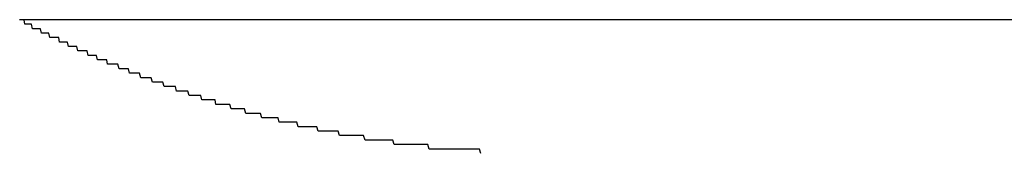
# Model space of a CAD drawing. Extents: x -24 to 21699, y -762 to 14581.
# Drawn here: x 1999 to 2022, y 12062 to 12065 of the extents above; entities that cross this region are included whole.
import ezdxf

# ---------------------------------------------------------------- set-up
doc = ezdxf.new("R2010")
doc.units = 0
doc.header["$LTSCALE"] = 70
doc.linetypes.add('PHANTOM2_20', pattern=[31.75, 15.875, -3.175, 3.175, -3.175, 3.175, -3.175])
doc.layers.add('_0-1_LAYER_1', color=7, linetype='CONTINUOUS')

msp = doc.modelspace()

# ---------------------------------------------------------------- linework, layer by layer
at = {"layer": '_0-1_LAYER_1', "color": 7, "linetype": 'Continuous'}
for p, q in [((1999.43, 12065), (1999.41, 12065)), ((1999.45, 12065), (1999.43, 12065)), ((1999.47, 12065), (1999.45, 12065)), ((1999.49, 12065), (1999.47, 12065)), ((1999.51, 12065), (1999.49, 12065)), ((1999.53, 12064.9), (1999.51, 12065)), ((1999.55, 12064.9), (1999.53, 12064.9)), ((1999.56, 12064.9), (1999.55, 12064.9)), ((1999.58, 12064.9), (1999.56, 12064.9)), ((1999.6, 12064.9), (1999.58, 12064.9)), ((1999.62, 12064.9), (1999.6, 12064.9)), ((1999.64, 12064.9), (1999.62, 12064.9)), ((1999.66, 12064.9), (1999.64, 12064.9)), ((1999.68, 12064.9), (1999.66, 12064.9)), ((1999.7, 12064.8), (1999.68, 12064.9)), ((1999.72, 12064.8), (1999.7, 12064.8)), ((1999.74, 12064.8), (1999.72, 12064.8)), ((1999.76, 12064.8), (1999.74, 12064.8)), ((1999.78, 12064.8), (1999.76, 12064.8)), ((1999.8, 12064.8), (1999.78, 12064.8)), ((1999.82, 12064.8), (1999.8, 12064.8)), ((1999.84, 12064.8), (1999.82, 12064.8)), ((1999.86, 12064.8), (1999.84, 12064.8)), ((1999.88, 12064.8), (1999.86, 12064.8)), ((1999.9, 12064.7), (1999.88, 12064.8)), ((1999.92, 12064.7), (1999.9, 12064.7)), ((1999.94, 12064.7), (1999.92, 12064.7)), ((1999.96, 12064.7), (1999.94, 12064.7)), ((1999.98, 12064.7), (1999.96, 12064.7)), ((1999.99, 12064.7), (1999.98, 12064.7)), ((2000.01, 12064.7), (1999.99, 12064.7)), ((2000.03, 12064.7), (2000.01, 12064.7)), ((2000.05, 12064.7), (2000.03, 12064.7)), ((2000.07, 12064.7), (2000.05, 12064.7)), ((2000.09, 12064.6), (2000.07, 12064.7)), ((2000.11, 12064.6), (2000.09, 12064.6)), ((2000.13, 12064.6), (2000.11, 12064.6)), ((2000.15, 12064.6), (2000.13, 12064.6)), ((2000.17, 12064.6), (2000.15, 12064.6)), ((2000.19, 12064.6), (2000.17, 12064.6)), ((2000.21, 12064.6), (2000.19, 12064.6)), ((2000.23, 12064.6), (2000.21, 12064.6)), ((2000.25, 12064.6), (2000.23, 12064.6)), ((2000.27, 12064.6), (2000.25, 12064.6)), ((2000.29, 12064.6), (2000.27, 12064.6)), ((2000.31, 12064.5), (2000.29, 12064.6)), ((2000.33, 12064.5), (2000.31, 12064.5)), ((2000.35, 12064.5), (2000.33, 12064.5)), ((2000.37, 12064.5), (2000.35, 12064.5)), ((2000.39, 12064.5), (2000.37, 12064.5)), ((2000.41, 12064.5), (2000.39, 12064.5)), ((2000.43, 12064.5), (2000.41, 12064.5)), ((2000.45, 12064.5), (2000.43, 12064.5)), ((2000.47, 12064.5), (2000.45, 12064.5)), ((2000.49, 12064.5), (2000.47, 12064.5)), ((2000.51, 12064.4), (2000.49, 12064.5)), ((2000.53, 12064.4), (2000.51, 12064.4)), ((2000.55, 12064.4), (2000.53, 12064.4)), ((2000.57, 12064.4), (2000.55, 12064.4)), ((2000.59, 12064.4), (2000.57, 12064.4)), ((2000.61, 12064.4), (2000.59, 12064.4)), ((2000.63, 12064.4), (2000.61, 12064.4)), ((2000.65, 12064.4), (2000.63, 12064.4)), ((2000.68, 12064.4), (2000.65, 12064.4)), ((2000.7, 12064.4), (2000.68, 12064.4)), ((2000.72, 12064.3), (2000.7, 12064.4)), ((2000.74, 12064.3), (2000.72, 12064.3)), ((2000.77, 12064.3), (2000.74, 12064.3)), ((2000.79, 12064.3), (2000.77, 12064.3)), ((2000.81, 12064.3), (2000.79, 12064.3)), ((2000.84, 12064.3), (2000.81, 12064.3)), ((2000.86, 12064.3), (2000.84, 12064.3)), ((2000.88, 12064.3), (2000.86, 12064.3)), ((2000.91, 12064.3), (2000.88, 12064.3)), ((2000.93, 12064.3), (2000.91, 12064.3)), ((2000.95, 12064.2), (2000.93, 12064.3)), ((2000.97, 12064.2), (2000.95, 12064.2)), ((2001, 12064.2), (2000.97, 12064.2)), ((2001.02, 12064.2), (2001, 12064.2)), ((2001.04, 12064.2), (2001.02, 12064.2)), ((2001.07, 12064.2), (2001.04, 12064.2)), ((2001.09, 12064.2), (2001.07, 12064.2)), ((2001.11, 12064.2), (2001.09, 12064.2)), ((2001.14, 12064.2), (2001.11, 12064.2)), ((2001.16, 12064.1), (2001.14, 12064.2)), ((2001.18, 12064.1), (2001.16, 12064.1)), ((2001.2, 12064.1), (2001.18, 12064.1)), ((2001.23, 12064.1), (2001.2, 12064.1)), ((2001.25, 12064.1), (2001.23, 12064.1)), ((2001.27, 12064.1), (2001.25, 12064.1)), ((2001.3, 12064.1), (2001.27, 12064.1)), ((2001.32, 12064.1), (2001.3, 12064.1)), ((2001.34, 12064.1), (2001.32, 12064.1)), ((2001.37, 12064.1), (2001.34, 12064.1)), ((2001.39, 12064), (2001.37, 12064.1)), ((2001.41, 12064), (2001.39, 12064)), ((2001.44, 12064), (2001.41, 12064)), ((2001.46, 12064), (2001.44, 12064)), ((2001.48, 12064), (2001.46, 12064)), ((2001.51, 12064), (2001.48, 12064)), ((2001.53, 12064), (2001.51, 12064)), ((2001.55, 12064), (2001.53, 12064)), ((2001.58, 12064), (2001.55, 12064)), ((2001.6, 12064), (2001.58, 12064)), ((2001.62, 12064), (2001.6, 12064)), ((2001.65, 12063.9), (2001.62, 12064)), ((2001.67, 12063.9), (2001.65, 12063.9)), ((2001.69, 12063.9), (2001.67, 12063.9)), ((2001.72, 12063.9), (2001.69, 12063.9)), ((2001.74, 12063.9), (2001.72, 12063.9)), ((2001.76, 12063.9), (2001.74, 12063.9)), ((2001.79, 12063.9), (2001.76, 12063.9)), ((2001.81, 12063.9), (2001.79, 12063.9)), ((2001.83, 12063.9), (2001.81, 12063.9)), ((2001.86, 12063.9), (2001.83, 12063.9)), ((2001.88, 12063.8), (2001.86, 12063.9)), ((2001.9, 12063.8), (2001.88, 12063.8)), ((2001.93, 12063.8), (2001.9, 12063.8)), ((2001.95, 12063.8), (2001.93, 12063.8)), ((2001.97, 12063.8), (2001.95, 12063.8)), ((2002, 12063.8), (2001.97, 12063.8)), ((2002.02, 12063.8), (2002, 12063.8)), ((2002.04, 12063.8), (2002.02, 12063.8)), ((2002.07, 12063.8), (2002.04, 12063.8)), ((2002.09, 12063.8), (2002.07, 12063.8)), ((2002.11, 12063.8), (2002.09, 12063.8)), ((2002.14, 12063.7), (2002.11, 12063.8)), ((2002.16, 12063.7), (2002.14, 12063.7)), ((2002.18, 12063.7), (2002.16, 12063.7)), ((2002.21, 12063.7), (2002.18, 12063.7)), ((2002.23, 12063.7), (2002.21, 12063.7)), ((2002.25, 12063.7), (2002.23, 12063.7)), ((2002.28, 12063.7), (2002.25, 12063.7)), ((2002.3, 12063.7), (2002.28, 12063.7)), ((2002.32, 12063.7), (2002.3, 12063.7)), ((2002.35, 12063.7), (2002.32, 12063.7)), ((2002.37, 12063.7), (2002.35, 12063.7)), ((2002.4, 12063.6), (2002.37, 12063.7)), ((2002.42, 12063.6), (2002.4, 12063.6)), ((2002.44, 12063.6), (2002.42, 12063.6)), ((2002.47, 12063.6), (2002.44, 12063.6)), ((2002.49, 12063.6), (2002.47, 12063.6)), ((2002.51, 12063.6), (2002.49, 12063.6)), ((2002.54, 12063.6), (2002.51, 12063.6)), ((2002.56, 12063.6), (2002.54, 12063.6)), ((2002.58, 12063.6), (2002.56, 12063.6)), ((2002.61, 12063.6), (2002.58, 12063.6)), ((2002.63, 12063.6), (2002.61, 12063.6)), ((2002.66, 12063.5), (2002.63, 12063.6)), ((2002.68, 12063.5), (2002.66, 12063.5)), ((2002.7, 12063.5), (2002.68, 12063.5)), ((2002.73, 12063.5), (2002.7, 12063.5)), ((2002.75, 12063.5), (2002.73, 12063.5)), ((2002.77, 12063.5), (2002.75, 12063.5)), ((2002.8, 12063.5), (2002.77, 12063.5)), ((2002.82, 12063.5), (2002.8, 12063.5)), ((2002.85, 12063.5), (2002.82, 12063.5)), ((2002.87, 12063.5), (2002.85, 12063.5)), ((2002.89, 12063.5), (2002.87, 12063.5)), ((2002.92, 12063.5), (2002.89, 12063.5)), ((2002.94, 12063.4), (2002.92, 12063.5)), ((2002.96, 12063.4), (2002.94, 12063.4)), ((2002.99, 12063.4), (2002.96, 12063.4)), ((2003.01, 12063.4), (2002.99, 12063.4)), ((2003.04, 12063.4), (2003.01, 12063.4)), ((2003.06, 12063.4), (2003.04, 12063.4)), ((2003.08, 12063.4), (2003.06, 12063.4)), ((2003.11, 12063.4), (2003.08, 12063.4)), ((2003.13, 12063.4), (2003.11, 12063.4)), ((2003.15, 12063.4), (2003.13, 12063.4)), ((2003.18, 12063.4), (2003.15, 12063.4)), ((2003.2, 12063.4), (2003.18, 12063.4)), ((2003.23, 12063.3), (2003.2, 12063.4)), ((2003.25, 12063.3), (2003.23, 12063.3)), ((2003.27, 12063.3), (2003.25, 12063.3)), ((2003.3, 12063.3), (2003.27, 12063.3)), ((2003.32, 12063.3), (2003.3, 12063.3)), ((2003.35, 12063.3), (2003.32, 12063.3)), ((2003.37, 12063.3), (2003.35, 12063.3)), ((2003.39, 12063.3), (2003.37, 12063.3)), ((2003.42, 12063.3), (2003.39, 12063.3)), ((2003.44, 12063.3), (2003.42, 12063.3)), ((2003.47, 12063.3), (2003.44, 12063.3)), ((2003.49, 12063.3), (2003.47, 12063.3)), ((2003.51, 12063.2), (2003.49, 12063.3)), ((2003.54, 12063.2), (2003.51, 12063.2)), ((2003.56, 12063.2), (2003.54, 12063.2)), ((2003.58, 12063.2), (2003.56, 12063.2)), ((2003.61, 12063.2), (2003.58, 12063.2)), ((2003.64, 12063.2), (2003.61, 12063.2)), ((2003.67, 12063.2), (2003.64, 12063.2)), ((2003.7, 12063.2), (2003.67, 12063.2)), ((2003.72, 12063.2), (2003.7, 12063.2)), ((2003.75, 12063.2), (2003.72, 12063.2)), ((2003.78, 12063.2), (2003.75, 12063.2)), ((2003.81, 12063.2), (2003.78, 12063.2)), ((2003.83, 12063.1), (2003.81, 12063.2)), ((2003.86, 12063.1), (2003.83, 12063.1)), ((2003.89, 12063.1), (2003.86, 12063.1)), ((2003.92, 12063.1), (2003.89, 12063.1)), ((2003.94, 12063.1), (2003.92, 12063.1)), ((2003.97, 12063.1), (2003.94, 12063.1)), ((2004, 12063.1), (2003.97, 12063.1)), ((2004.03, 12063.1), (2004, 12063.1)), ((2004.05, 12063.1), (2004.03, 12063.1)), ((2004.08, 12063.1), (2004.05, 12063.1)), ((2004.11, 12063.1), (2004.08, 12063.1)), ((2004.14, 12063.1), (2004.11, 12063.1)), ((2004.17, 12063), (2004.14, 12063.1)), ((2004.19, 12063), (2004.17, 12063)), ((2004.22, 12063), (2004.19, 12063)), ((2004.25, 12063), (2004.22, 12063)), ((2004.28, 12063), (2004.25, 12063)), ((2004.3, 12063), (2004.28, 12063)), ((2004.33, 12063), (2004.3, 12063)), ((2004.36, 12063), (2004.33, 12063)), ((2004.39, 12063), (2004.36, 12063)), ((2004.42, 12063), (2004.39, 12063)), ((2004.44, 12063), (2004.42, 12063)), ((2004.47, 12063), (2004.44, 12063)), ((2004.5, 12062.9), (2004.47, 12063)), ((2004.53, 12062.9), (2004.5, 12062.9)), ((2004.56, 12062.9), (2004.53, 12062.9)), ((2004.58, 12062.9), (2004.56, 12062.9)), ((2004.61, 12062.9), (2004.58, 12062.9)), ((2004.64, 12062.9), (2004.61, 12062.9)), ((2004.67, 12062.9), (2004.64, 12062.9)), ((2004.69, 12062.9), (2004.67, 12062.9)), ((2004.72, 12062.9), (2004.69, 12062.9)), ((2004.75, 12062.9), (2004.72, 12062.9)), ((2004.78, 12062.9), (2004.75, 12062.9)), ((2004.81, 12062.9), (2004.78, 12062.9)), ((2004.83, 12062.9), (2004.81, 12062.9)), ((2004.86, 12062.8), (2004.83, 12062.9)), ((2004.89, 12062.8), (2004.86, 12062.8)), ((2004.92, 12062.8), (2004.89, 12062.8)), ((2004.95, 12062.8), (2004.92, 12062.8)), ((2004.97, 12062.8), (2004.95, 12062.8)), ((2005, 12062.8), (2004.97, 12062.8)), ((2005.03, 12062.8), (2005, 12062.8)), ((2005.06, 12062.8), (2005.03, 12062.8)), ((2005.09, 12062.8), (2005.06, 12062.8)), ((2005.11, 12062.8), (2005.09, 12062.8)), ((2005.14, 12062.8), (2005.11, 12062.8)), ((2005.17, 12062.8), (2005.14, 12062.8)), ((2005.2, 12062.8), (2005.17, 12062.8)), ((2005.23, 12062.8), (2005.2, 12062.8)), ((2005.25, 12062.7), (2005.23, 12062.8)), ((2005.28, 12062.7), (2005.25, 12062.7)), ((2005.31, 12062.7), (2005.28, 12062.7)), ((2005.34, 12062.7), (2005.31, 12062.7)), ((2005.37, 12062.7), (2005.34, 12062.7)), ((2005.4, 12062.7), (2005.37, 12062.7)), ((2005.42, 12062.7), (2005.4, 12062.7)), ((2005.45, 12062.7), (2005.42, 12062.7)), ((2005.48, 12062.7), (2005.45, 12062.7)), ((2005.51, 12062.7), (2005.48, 12062.7)), ((2005.54, 12062.7), (2005.51, 12062.7)), ((2005.56, 12062.7), (2005.54, 12062.7)), ((2005.59, 12062.7), (2005.56, 12062.7)), ((2005.62, 12062.7), (2005.59, 12062.7)), ((2005.65, 12062.7), (2005.62, 12062.7)), ((2005.68, 12062.6), (2005.65, 12062.7)), ((2005.71, 12062.6), (2005.68, 12062.6)), ((2005.73, 12062.6), (2005.71, 12062.6)), ((2005.76, 12062.6), (2005.73, 12062.6)), ((2005.79, 12062.6), (2005.76, 12062.6)), ((2005.82, 12062.6), (2005.79, 12062.6)), ((2005.85, 12062.6), (2005.82, 12062.6)), ((2005.87, 12062.6), (2005.85, 12062.6)), ((2005.9, 12062.6), (2005.87, 12062.6)), ((2005.93, 12062.6), (2005.9, 12062.6)), ((2005.96, 12062.6), (2005.93, 12062.6)), ((2005.99, 12062.6), (2005.96, 12062.6)), ((2006.02, 12062.6), (2005.99, 12062.6)), ((2006.04, 12062.6), (2006.02, 12062.6)), ((2006.07, 12062.6), (2006.04, 12062.6)), ((2006.1, 12062.6), (2006.07, 12062.6)), ((2006.13, 12062.5), (2006.1, 12062.6)), ((2006.16, 12062.5), (2006.13, 12062.5)), ((2006.19, 12062.5), (2006.16, 12062.5)), ((2006.21, 12062.5), (2006.19, 12062.5)), ((2006.24, 12062.5), (2006.21, 12062.5)), ((2006.27, 12062.5), (2006.24, 12062.5)), ((2006.3, 12062.5), (2006.27, 12062.5)), ((2006.33, 12062.5), (2006.3, 12062.5)), ((2006.36, 12062.5), (2006.33, 12062.5)), ((2006.38, 12062.5), (2006.36, 12062.5)), ((2006.41, 12062.5), (2006.38, 12062.5)), ((2006.44, 12062.5), (2006.41, 12062.5)), ((2006.47, 12062.5), (2006.44, 12062.5)), ((2006.5, 12062.5), (2006.47, 12062.5)), ((2006.53, 12062.5), (2006.5, 12062.5)), ((2006.55, 12062.5), (2006.53, 12062.5)), ((2006.58, 12062.5), (2006.55, 12062.5)), ((2006.61, 12062.4), (2006.58, 12062.5)), ((2006.64, 12062.4), (2006.61, 12062.4)), ((2006.67, 12062.4), (2006.64, 12062.4)), ((2006.7, 12062.4), (2006.67, 12062.4)), ((2006.73, 12062.4), (2006.7, 12062.4)), ((2006.75, 12062.4), (2006.73, 12062.4)), ((2006.78, 12062.4), (2006.75, 12062.4)), ((2006.81, 12062.4), (2006.78, 12062.4)), ((2006.84, 12062.4), (2006.81, 12062.4)), ((2006.87, 12062.4), (2006.84, 12062.4)), ((2006.9, 12062.4), (2006.87, 12062.4)), ((2006.92, 12062.4), (2006.9, 12062.4)), ((2006.95, 12062.4), (2006.92, 12062.4)), ((2006.98, 12062.4), (2006.95, 12062.4)), ((2007.01, 12062.4), (2006.98, 12062.4)), ((2007.04, 12062.4), (2007.01, 12062.4)), ((2007.07, 12062.4), (2007.04, 12062.4)), ((2007.1, 12062.4), (2007.07, 12062.4)), ((2007.12, 12062.4), (2007.1, 12062.4)), ((2007.15, 12062.4), (2007.12, 12062.4)), ((2007.19, 12062.3), (2007.15, 12062.4)), ((2007.22, 12062.3), (2007.19, 12062.3)), ((2007.25, 12062.3), (2007.22, 12062.3)), ((2007.28, 12062.3), (2007.25, 12062.3)), ((2007.32, 12062.3), (2007.28, 12062.3)), ((2007.35, 12062.3), (2007.32, 12062.3)), ((2007.38, 12062.3), (2007.35, 12062.3)), ((2007.41, 12062.3), (2007.38, 12062.3)), ((2007.45, 12062.3), (2007.41, 12062.3)), ((2007.48, 12062.3), (2007.45, 12062.3)), ((2007.51, 12062.3), (2007.48, 12062.3)), ((2007.55, 12062.3), (2007.51, 12062.3)), ((2007.58, 12062.3), (2007.55, 12062.3)), ((2007.61, 12062.3), (2007.58, 12062.3)), ((2007.64, 12062.3), (2007.61, 12062.3)), ((2007.68, 12062.3), (2007.64, 12062.3)), ((2007.71, 12062.3), (2007.68, 12062.3)), ((2007.74, 12062.3), (2007.71, 12062.3)), ((2007.78, 12062.3), (2007.74, 12062.3)), ((2007.81, 12062.3), (2007.78, 12062.3)), ((2007.84, 12062.2), (2007.81, 12062.3)), ((2007.88, 12062.2), (2007.84, 12062.2)), ((2007.91, 12062.2), (2007.88, 12062.2)), ((2007.94, 12062.2), (2007.91, 12062.2)), ((2007.97, 12062.2), (2007.94, 12062.2)), ((2008.01, 12062.2), (2007.97, 12062.2)), ((2008.04, 12062.2), (2008.01, 12062.2)), ((2008.07, 12062.2), (2008.04, 12062.2)), ((2008.11, 12062.2), (2008.07, 12062.2)), ((2008.14, 12062.2), (2008.11, 12062.2)), ((2008.17, 12062.2), (2008.14, 12062.2)), ((2008.2, 12062.2), (2008.17, 12062.2)), ((2008.24, 12062.2), (2008.2, 12062.2)), ((2008.27, 12062.2), (2008.24, 12062.2)), ((2008.3, 12062.2), (2008.27, 12062.2)), ((2008.34, 12062.2), (2008.3, 12062.2)), ((2008.37, 12062.2), (2008.34, 12062.2)), ((2008.4, 12062.2), (2008.37, 12062.2)), ((2008.44, 12062.2), (2008.4, 12062.2)), ((2008.47, 12062.2), (2008.44, 12062.2)), ((2008.5, 12062.2), (2008.47, 12062.2)), ((2008.53, 12062.2), (2008.5, 12062.2)), ((2008.57, 12062.2), (2008.53, 12062.2)), ((2008.6, 12062.2), (2008.57, 12062.2)), ((2008.63, 12062.1), (2008.6, 12062.2)), ((2008.67, 12062.1), (2008.63, 12062.1)), ((2008.7, 12062.1), (2008.67, 12062.1)), ((2008.73, 12062.1), (2008.7, 12062.1)), ((2008.77, 12062.1), (2008.73, 12062.1)), ((2008.8, 12062.1), (2008.77, 12062.1)), ((2008.83, 12062.1), (2008.8, 12062.1)), ((2008.86, 12062.1), (2008.83, 12062.1)), ((2008.9, 12062.1), (2008.86, 12062.1)), ((2008.93, 12062.1), (2008.9, 12062.1)), ((2008.96, 12062.1), (2008.93, 12062.1)), ((2009, 12062.1), (2008.96, 12062.1)), ((2009.03, 12062.1), (2009, 12062.1)), ((2009.06, 12062.1), (2009.03, 12062.1)), ((2009.1, 12062.1), (2009.06, 12062.1)), ((2009.13, 12062.1), (2009.1, 12062.1)), ((2009.16, 12062.1), (2009.13, 12062.1)), ((2009.2, 12062.1), (2009.16, 12062.1)), ((2009.23, 12062.1), (2009.2, 12062.1)), ((2009.26, 12062.1), (2009.23, 12062.1)), ((2009.3, 12062.1), (2009.26, 12062.1)), ((2009.33, 12062.1), (2009.3, 12062.1)), ((2009.36, 12062.1), (2009.33, 12062.1)), ((2009.39, 12062.1), (2009.36, 12062.1)), ((2009.43, 12062.1), (2009.39, 12062.1)), ((2009.46, 12062.1), (2009.43, 12062.1)), ((2009.49, 12062.1), (2009.46, 12062.1)), ((2009.53, 12062.1), (2009.49, 12062.1)), ((2009.56, 12062.1), (2009.53, 12062.1)), ((2009.59, 12062.1), (2009.56, 12062.1)), ((2009.63, 12062.1), (2009.59, 12062.1)), ((2009.66, 12062.1), (2009.63, 12062.1)), ((2009.69, 12062.1), (2009.66, 12062.1)), ((2009.73, 12062.1), (2009.69, 12062.1)), ((2009.76, 12062.1), (2009.73, 12062.1)), ((2009.79, 12062), (2009.76, 12062.1))]:
    msp.add_line(p, q, dxfattribs=at)
at = {"layer": '_0-1_LAYER_1', "color": 7, "linetype": 'PHANTOM2_20'}
msp.add_line((2385, 12065), (1999.413, 12065), dxfattribs=at)

doc.saveas('drawing.dxf')
